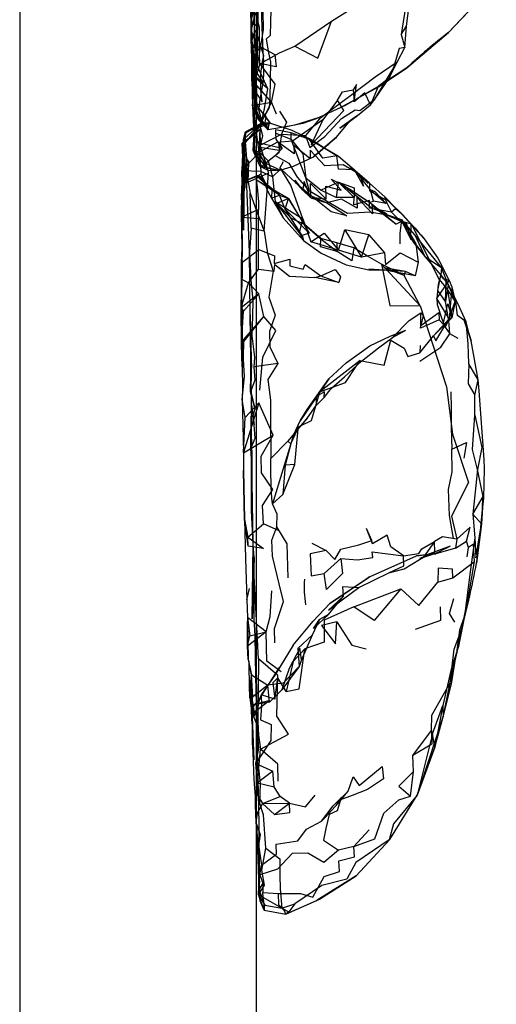
# Model space of a CAD drawing. Units: millimetres. Extents: x 104157 to 133194, y -10147 to 7094.
# Drawn here: x 109837 to 109916, y -2424 to -2261 of the extents above; entities that cross this region are included whole.
import ezdxf

# ---------------------------------------------------------------- set-up
doc = ezdxf.new("R2010")
doc.units = ezdxf.units.MM
doc.header["$LTSCALE"] = 500
doc.layers.add('Make2D', color=7, linetype='Continuous', true_color=0x000000)

msp = doc.modelspace()

# ---------------------------------------------------------------- linework, layer by layer
at = {"layer": 'Make2D', "lineweight": -3}
for p, q in [((109876.12, -2762.266), (109876.12, -1554.345)), ((109836.921, -1681.559), (109836.921, -2756.701)), ((109915.782, -2254.897), (109907.868, -2263.24)), ((109875.329, -2266.115), (109875.274, -2262.811)), ((109900.016, -2263.592), (109900.649, -2265.705)), ((109900.993, -2269.096), (109907.868, -2263.24)), ((109875.332, -2267.055), (109875.298, -2266.518)), ((109875.446, -2268.873), (109875.332, -2267.061)), ((109876.212, -2268.776), (109876.12, -2269.276)), ((109875.431, -2270.096), (109877.22, -2271.584)), ((109876.12, -2270.915), (109875.86, -2270.69)), ((109897.786, -2271.245), (109900.993, -2269.096)), ((109875.345, -2271.073), (109875.72, -2271.592)), ((109877.938, -2272.494), (109876.12, -2270.915)), ((109875.88, -2274.393), (109875.72, -2273.416)), ((109875.872, -2275.968), (109875.726, -2273.516)), ((109876.095, -2274.315), (109876.095, -2273.364)), ((109875.86, -2275.341), (109875.883, -2274.429)), ((109875.891, -2276.29), (109875.86, -2275.349)), ((109875.962, -2275.78), (109875.861, -2275.351)), ((109875.884, -2274.393), (109875.964, -2276.235)), ((109875.929, -2274.694), (109875.885, -2274.426)), ((109875.954, -2275.535), (109875.93, -2274.715)), ((109876.02, -2275.248), (109875.932, -2274.713)), ((109876.095, -2274.315), (109875.938, -2275.627)), ((109875.959, -2275.548), (109876.21, -2276.726)), ((109876.335, -2277.175), (109876.022, -2275.263)), ((109877.464, -2277.005), (109876.04, -2275.162)), ((109876.886, -2278.163), (109878.563, -2274.83)), ((109878.563, -2274.83), (109879.345, -2276.721)), ((109875.879, -2275.986), (109875.829, -2275.854)), ((109875.829, -2275.854), (109875.996, -2275.863)), ((109875.97, -2276.232), (109875.881, -2275.994)), ((109875.974, -2276.468), (109875.891, -2276.295)), ((109876.21, -2276.726), (109875.891, -2276.299)), ((109876.407, -2277.682), (109875.891, -2276.299)), ((109875.985, -2276.737), (109875.963, -2275.813)), ((109876.325, -2277.18), (109875.973, -2276.239)), ((109876.345, -2277.233), (109875.979, -2276.479)), ((109876.407, -2277.682), (109875.981, -2275.862)), ((109876.331, -2277.177), (109875.985, -2276.737)), ((109876.962, -2278.119), (109875.985, -2276.737)), ((109876.962, -2278.119), (109876, -2275.874)), ((109877.899, -2278.99), (109876.22, -2276.74)), ((109876.333, -2277.184), (109876.962, -2278.119)), ((109876.345, -2277.233), (109876.339, -2277.201)), ((109878.016, -2279.323), (109876.344, -2277.193)), ((109891.485, -2277.971), (109892.79, -2276.987)), ((109874.13, -2280.787), (109876.97, -2278.209)), ((109874.274, -2279.674), (109878.438, -2278.268)), ((109877.899, -2278.99), (109876.345, -2277.233)), ((109876.88, -2278.164), (109876.407, -2277.682)), ((109878.016, -2279.323), (109876.884, -2278.168)), ((109876.962, -2278.119), (109878.016, -2279.323)), ((109878.438, -2278.268), (109876.97, -2278.209)), ((109880.516, -2278.908), (109883.236, -2278.347)), ((109889.337, -2280.537), (109891.485, -2277.971)), ((109874.04, -2281.459), (109876.681, -2279.272)), ((109874.132, -2280.714), (109874.235, -2279.881)), ((109874.146, -2281.236), (109876.681, -2279.272)), ((109876.12, -2280.824), (109875.813, -2280.307)), ((109876.735, -2281.862), (109880.22, -2280.088)), ((109873.743, -2281.549), (109874.059, -2281.304)), ((109873.962, -2280.94), (109874.124, -2280.792)), ((109874.06, -2281.303), (109874.141, -2281.24)), ((109874.123, -2280.789), (109874.124, -2280.783)), ((109874.126, -2280.764), (109874.127, -2280.757)), ((109889.391, -2283.639), (109884.868, -2280.963)), ((109885.345, -2281.065), (109887.379, -2282.308)), ((109877.665, -2284.877), (109876.12, -2283.067)), ((109887.379, -2282.308), (109889.688, -2283.737)), ((109889.688, -2283.737), (109892.266, -2285.94)), ((109873.751, -2284.58), (109873.696, -2286.127)), ((109884.978, -2284.086), (109884.948, -2284.103)), ((109893.345, -2287.315), (109891.149, -2284.998)), ((109873.938, -2295.967), (109873.696, -2286.127)), ((109873.751, -2287.936), (109876.516, -2286.936)), ((109873.751, -2287.936), (109876.102, -2286.948)), ((109879.915, -2290.174), (109876.102, -2286.948)), ((109878.665, -2289.244), (109876.102, -2286.948)), ((109877.649, -2288.307), (109876.516, -2286.936)), ((109876.806, -2286.67), (109877.649, -2288.307)), ((109892.743, -2286.417), (109892.227, -2285.979)), ((109894.556, -2288.233), (109892.227, -2285.979)), ((109894.556, -2288.233), (109892.266, -2285.94)), ((109873.649, -2290.471), (109873.751, -2287.936)), ((109881.376, -2290.717), (109876.048, -2287.627)), ((109879.915, -2290.174), (109876.048, -2287.627)), ((109878.727, -2287.151), (109879.165, -2291.194)), ((109892.259, -2290.557), (109889.688, -2288.037)), ((109885.102, -2290.596), (109884.864, -2290.03)), ((109879.165, -2291.194), (109883.743, -2294.057)), ((109887.657, -2290.815), (109886.03, -2290.675)), ((109896.075, -2292.399), (109895.173, -2291.893)), ((109899.141, -2294.951), (109895.173, -2291.893)), ((109899.735, -2292.838), (109897.274, -2290.53)), ((109900.04, -2293.213), (109897.274, -2290.53)), ((109873.579, -2293.182), (109873.696, -2293.791)), ((109897.735, -2293.33), (109896.078, -2292.401)), ((109899.931, -2294.471), (109897.36, -2293.295)), ((109900.04, -2293.213), (109899.165, -2292.304)), ((109903.829, -2297.385), (109899.735, -2292.838)), ((109873.79, -2297.604), (109873.696, -2293.791)), ((109876.454, -2302.428), (109876.431, -2294.01)), ((109900.798, -2294.709), (109901.181, -2295.662)), ((109877.36, -2296.143), (109876.12, -2295.834)), ((109873.61, -2301.362), (109873.79, -2297.604)), ((109873.743, -2303.119), (109873.79, -2297.604)), ((109889.399, -2298.053), (109889.438, -2299.506)), ((109901.556, -2297.135), (109903.938, -2300.307)), ((109873.61, -2301.362), (109876.493, -2299.17)), ((109900.782, -2302.815), (109894.673, -2302.44)), ((109900.782, -2302.815), (109894.673, -2302.44)), ((109900.54, -2303.451), (109897.165, -2302.217)), ((109900.782, -2302.815), (109897.165, -2302.217)), ((109902.36, -2303.51), (109897.352, -2302.561)), ((109902.36, -2303.51), (109900.782, -2302.815)), ((109873.587, -2303.994), (109874.774, -2304.678)), ((109908.941, -2307.483), (109907.837, -2304.94)), ((109907.901, -2310.963), (109907.376, -2307.772)), ((109873.595, -2314.873), (109873.587, -2308.799)), ((109873.595, -2314.873), (109873.977, -2309.365)), ((109873.595, -2314.873), (109877.298, -2310.244)), ((109908.423, -2310.451), (109905.368, -2313.451)), ((109905.368, -2313.451), (109907.985, -2310.619)), ((109907.767, -2311.094), (109907.345, -2312.01)), ((109907.589, -2311.268), (109907.985, -2310.619)), ((109907.985, -2310.619), (109907.767, -2311.094)), ((109907.345, -2312.01), (109908.095, -2313.135)), ((109911.337, -2313.381), (109911.618, -2314.307)), ((109873.743, -2318.608), (109873.595, -2314.873)), ((109875.204, -2317.295), (109875.235, -2320.862)), ((109876.12, -2318.551), (109875.641, -2318.619)), ((109885.906, -2325.043), (109886.571, -2322.729)), ((109875.823, -2325.256), (109875.282, -2322.951)), ((109875.845, -2325.35), (109875.532, -2326.643)), ((109875.29, -2330.573), (109875.227, -2326.713)), ((109882.235, -2329.889), (109883.306, -2327.549)), ((109883.441, -2328.312), (109881.29, -2330.869)), ((109881.79, -2331.358), (109882.907, -2328.963)), ((109882.235, -2329.889), (109883.04, -2328.502)), ((109882.37, -2329.596), (109882.909, -2328.961)), ((109874.11, -2343.838), (109873.954, -2335.748)), ((109875.548, -2348.026), (109875.298, -2342.346)), ((109913.235, -2345.158), (109913.412, -2343.365)), ((109895.298, -2347.877), (109894.306, -2345.354)), ((109875.696, -2350.17), (109875.548, -2348.026)), ((109904.36, -2349.67), (109908.212, -2348.217)), ((109909.024, -2348.631), (109905.759, -2349.526)), ((109909.024, -2348.631), (109905.759, -2349.526)), ((109894.813, -2353.33), (109902.563, -2349.893)), ((109903.118, -2350.276), (109905.61, -2349.276)), ((109876.12, -2360.551), (109875.712, -2353.248)), ((109874.477, -2357.155), (109874.946, -2355.276)), ((109888.032, -2358.885), (109890.477, -2356.545)), ((109888.009, -2359.596), (109886.54, -2360.412)), ((109885.524, -2361.889), (109886.54, -2360.412)), ((109874.727, -2367.061), (109874.587, -2364.858)), ((109908.938, -2367.506), (109909.493, -2365.131)), ((109908.149, -2370.877), (109909.196, -2365.912)), ((109876.12, -2371.878), (109876.032, -2367.811)), ((109908.149, -2370.877), (109908.938, -2367.506)), ((109875.64, -2376.485), (109875.009, -2370.948)), ((109875.209, -2372.27), (109875.009, -2370.948)), ((109875.345, -2377.061), (109875.181, -2371.244)), ((109875.64, -2376.485), (109875.181, -2371.244)), ((109907.009, -2376.53), (109908.149, -2370.877)), ((109874.993, -2373.389), (109875.312, -2376.015)), ((109875.813, -2376.248), (109875.22, -2372.342)), ((109876.696, -2373.389), (109875.321, -2375.096)), ((109876.132, -2372.739), (109876.12, -2371.878)), ((109878.165, -2373.889), (109875.306, -2374.588)), ((109875.313, -2376.026), (109878.165, -2373.889)), ((109876.376, -2374.364), (109875.645, -2376.488)), ((109876.556, -2394.205), (109876.118, -2374.457)), ((109876.39, -2374.323), (109876.376, -2374.364)), ((109876.212, -2377.908), (109875.313, -2375.678)), ((109875.316, -2375.685), (109875.314, -2375.93)), ((109875.321, -2375.114), (109875.316, -2375.674)), ((109875.813, -2376.248), (109875.326, -2375.108)), ((109903.321, -2387.783), (109907.009, -2376.53)), ((109889.329, -2391.162), (109890.237, -2389.837)), ((109876.525, -2395.449), (109876.556, -2394.205)), ((109876.12, -2394.964), (109876.149, -2395.225)), ((109876.149, -2395.225), (109876.505, -2405.075)), ((109876.431, -2397.709), (109876.149, -2395.225)), ((109876.53, -2397.14), (109876.525, -2395.449)), ((109892.579, -2402.854), (109886.144, -2406.895)), ((109876.446, -2405.99), (109876.696, -2407.002)), ((109877.376, -2408.533), (109876.698, -2407.006)), ((109877.266, -2407.018), (109877.376, -2408.533)), ((109880.282, -2408.198), (109882.462, -2407.479)), ((109877.376, -2408.533), (109880.938, -2409.225))]:
    msp.add_line(p, q, dxfattribs=at)
for points in [[(109892.79, -2276.987), (109894.946, -2275.237), (109895.704, -2274.256), (109898.079, -2270.823), (109899.36, -2268.17), (109900.649, -2265.705), (109900.915, -2262.162), (109901.36, -2258.791), (109902.071, -2250.26), (109903.188, -2243.221), (109903.954, -2239.889), (109904.04, -2237.533), (109904.681, -2234.205)], [(109876.29, -2263.794), (109876.227, -2260.49), (109876.29, -2253.018), (109876.376, -2251.889), (109876.196, -2245.295), (109876.423, -2245.713), (109876.477, -2248.987), (109876.509, -2247.119), (109876.438, -2243.799), (109876.466, -2241.549)], [(109876.641, -2245.931), (109876.696, -2245.44), (109876.735, -2242.334), (109876.899, -2241.377), (109878.212, -2241.541), (109878.548, -2245.28), (109878.532, -2247.865), (109877.876, -2248.576), (109878.384, -2250.014), (109878.493, -2251.24), (109878.47, -2252.463), (109878.462, -2254.662), (109878.54, -2257.565), (109878.399, -2261.498), (109878.384, -2263.705), (109877.696, -2264.323), (109878.102, -2266.596), (109878.431, -2268.108), (109878.321, -2274.084), (109878.212, -2275.729), (109877.462, -2277.002)], [(109875.946, -2248.002), (109876.72, -2254.135), (109876.782, -2256.319), (109876.938, -2260.475), (109877.009, -2262.526), (109877.063, -2263.58), (109877.157, -2266.319), (109877.243, -2268.073), (109879.891, -2266.608), (109882.454, -2265.502), (109888.493, -2261.354), (109893.806, -2258.073)], [(109877.899, -2254.127), (109877.087, -2256.729), (109877.126, -2259.596), (109877.227, -2262.803), (109876.212, -2268.776), (109876.12, -2267.548)], [(109907.868, -2263.24), (109914.852, -2255.768), (109915.782, -2254.897)], [(109875.087, -2257.612), (109875.509, -2259.955), (109875.141, -2261.365), (109876.306, -2262.299), (109875.493, -2263.721), (109875.227, -2265.119), (109876.337, -2266.045), (109875.681, -2267.467), (109875.446, -2268.873), (109877.22, -2271.584), (109877.329, -2270.182), (109877.243, -2268.073)], [(109875.313, -2258.506), (109875.274, -2262.811), (109875.423, -2266.791), (109875.798, -2273.979), (109875.735, -2267.698), (109875.782, -2263.045), (109875.626, -2256.533)], [(109875.04, -2259.017), (109875.141, -2261.365), (109875.188, -2262.764), (109875.227, -2265.119), (109875.298, -2266.518), (109875.235, -2263.729), (109875.329, -2265.424), (109875.446, -2268.873), (109875.431, -2270.096), (109875.704, -2274.463), (109875.829, -2275.854), (109875.724, -2273.514)], [(109876.12, -2267.548), (109875.782, -2263.045), (109875.751, -2259.803), (109876.12, -2259.137)], [(109901.36, -2258.791), (109900.907, -2258.006), (109900.016, -2263.592), (109900.915, -2262.162)], [(109875.329, -2266.115), (109875.962, -2264.709), (109875.47, -2263.76), (109875.274, -2262.811), (109875.938, -2259.979), (109876.556, -2262.369), (109876.571, -2264.096), (109876.571, -2265.475)], [(109876.095, -2273.362), (109877.032, -2274.737), (109876.806, -2272.799), (109876.845, -2270.069), (109877.11, -2268.045), (109877.329, -2267.088), (109876.29, -2263.795), (109876.329, -2261.893)], [(109882.454, -2265.502), (109886.274, -2267.498), (109888.493, -2261.354)], [(109876.095, -2273.357), (109876.126, -2271.803), (109876.181, -2264.713), (109876.235, -2268.174), (109876.266, -2265.709), (109876.29, -2263.795), (109876.29, -2263.794)], [(109900.649, -2265.705), (109899.727, -2265.893), (109898.852, -2268.838), (109898.079, -2270.823), (109896.212, -2272.198), (109894.946, -2275.237), (109894.009, -2273.201), (109892.243, -2274.725)], [(109875.723, -2273.503), (109875.72, -2273.416), (109875.923, -2266.725), (109876.048, -2270.635), (109876.095, -2273.362)], [(109875.929, -2274.697), (109875.891, -2273.432), (109875.915, -2272.276), (109876.04, -2275.162), (109876.009, -2271.889), (109875.923, -2266.725), (109875.798, -2272.721), (109875.863, -2275.222)], [(109876.212, -2268.776), (109877.938, -2272.494), (109877.345, -2275.893), (109876.946, -2277.83)], [(109876.12, -2269.276), (109875.86, -2270.69), (109875.915, -2273.983), (109876.12, -2274.748)], [(109900.993, -2269.096), (109896.345, -2272.147), (109890.907, -2275.268), (109886.462, -2277.311)], [(109878.563, -2274.83), (109875.446, -2275.362), (109875.72, -2271.592)], [(109876.329, -2277.178), (109875.938, -2275.627), (109875.915, -2272.276), (109875.958, -2275.535)], [(109876.003, -2275.863), (109876.556, -2275.893), (109876.649, -2274.639), (109877.22, -2271.584)], [(109876.094, -2273.358), (109876.009, -2271.889), (109876.095, -2274.315)], [(109889.773, -2275.789), (109896.384, -2272.186), (109897.786, -2271.245)], [(109889.524, -2274.428), (109887.056, -2277.678), (109885.157, -2281.846), (109890.563, -2276.143), (109889.524, -2274.428), (109890.329, -2273.069), (109892.11, -2272.705)], [(109875.446, -2275.362), (109876.102, -2279.721), (109876.884, -2278.168)], [(109876.407, -2277.682), (109875.985, -2276.737), (109875.86, -2275.346)], [(109876.12, -2274.748), (109876.946, -2277.83), (109876.681, -2279.283), (109876.735, -2281.862)], [(109878.259, -2278.08), (109878.079, -2278.705), (109878.056, -2279.033), (109878.016, -2279.323), (109877.899, -2278.99), (109877.876, -2278.67), (109877.548, -2278.17), (109877.727, -2277.158), (109876.556, -2275.893)], [(109876.778, -2276.133), (109878.259, -2278.08), (109877.467, -2277.009)], [(109879.891, -2276.264), (109881.095, -2278.088), (109880.22, -2280.088), (109884.235, -2280.311)], [(109892.79, -2276.987), (109889.868, -2279.088), (109891.485, -2277.971)], [(109873.962, -2280.94), (109874.274, -2279.674), (109876.97, -2278.209)], [(109873.962, -2280.94), (109874.235, -2279.881), (109876.97, -2278.209)], [(109884.948, -2284.103), (109882.266, -2281.928), (109882.352, -2283.334), (109879.735, -2281.42), (109879.829, -2282.768), (109876.696, -2282.268), (109877.141, -2280.346), (109876.657, -2278.549), (109874.266, -2281.416), (109874.126, -2280.76)], [(109874.274, -2279.674), (109876.657, -2278.549), (109878.438, -2278.268)], [(109887.056, -2277.678), (109882.04, -2281.252), (109879.47, -2281.448), (109876.548, -2283.037), (109876.102, -2279.721)], [(109876.97, -2278.209), (109876.712, -2278.975), (109876.681, -2279.272), (109876.61, -2280.225), (109876.602, -2280.846), (109876.579, -2281.549)], [(109883.243, -2278.345), (109883.845, -2278.221), (109886.462, -2277.311), (109882.462, -2278.596), (109878.016, -2279.323)], [(109878.438, -2278.268), (109881.931, -2279.424), (109885.345, -2281.065)], [(109874.127, -2280.755), (109874.274, -2279.674), (109874.095, -2283.033), (109873.938, -2295.967), (109873.649, -2290.471), (109873.579, -2293.182), (109873.696, -2298.846), (109873.743, -2303.119), (109873.649, -2306.182), (109873.735, -2314.627), (109873.743, -2318.608), (109873.766, -2322.065), (109873.735, -2323.987), (109873.891, -2330.444), (109873.954, -2332.799), (109873.954, -2335.748), (109874.11, -2343.838), (109874.29, -2350.369), (109874.477, -2357.155), (109874.641, -2360.108), (109874.587, -2364.858), (109874.602, -2360.709), (109874.727, -2367.061), (109875.259, -2369.58), (109874.821, -2367.291), (109874.915, -2372.002), (109874.993, -2373.389), (109875.009, -2370.948), (109874.946, -2369.94), (109875.181, -2371.244), (109875.423, -2377.916), (109875.641, -2383.674), (109875.462, -2380.811), (109875.602, -2385.533), (109875.681, -2386.924), (109875.86, -2389.721), (109875.891, -2391.1), (109876.016, -2394.049), (109876.12, -2394.964)], [(109875.657, -2280.104), (109875.493, -2282.729), (109876.12, -2284.157)], [(109881.86, -2280.951), (109879.243, -2279.885), (109879.313, -2280.885), (109880.345, -2282.448), (109876.579, -2281.549), (109876.587, -2283.026)], [(109880.22, -2280.088), (109879.821, -2283.178), (109877.665, -2284.877)], [(109881.86, -2280.951), (109881.86, -2279.858), (109879.266, -2279.326), (109879.243, -2279.885)], [(109892.227, -2285.979), (109889.665, -2285.862), (109889.391, -2283.639), (109887.079, -2284.026), (109884.868, -2280.963), (109881.86, -2279.858)], [(109873.743, -2281.549), (109874.04, -2281.459), (109874.122, -2280.794)], [(109873.977, -2286.136), (109873.743, -2281.549), (109873.766, -2283.545), (109873.751, -2284.579), (109873.751, -2284.58), (109873.938, -2295.967), (109873.985, -2286.299), (109873.985, -2286.294)], [(109873.985, -2286.291), (109873.962, -2280.94), (109874.04, -2281.459), (109873.991, -2285.808)], [(109875.548, -2348.017), (109875.306, -2334.213), (109875.227, -2326.713), (109875.313, -2328.182), (109875.259, -2324.865), (109875.282, -2322.951), (109875.235, -2320.862), (109875.04, -2309.994), (109874.962, -2299.584), (109874.61, -2291.319), (109874.509, -2288.596), (109874.493, -2284.131), (109874.384, -2289.018), (109874.127, -2280.794)], [(109874.509, -2288.596), (109874.821, -2284.666), (109874.493, -2284.131), (109874.352, -2282.002), (109874.266, -2281.416)], [(109877.665, -2284.877), (109876.735, -2281.862), (109876.12, -2280.824)], [(109884.259, -2287.295), (109881.86, -2280.951), (109883.774, -2283.33), (109884.259, -2287.295), (109886.829, -2289.323)], [(109876.845, -2286.233), (109873.696, -2286.127), (109876.12, -2283.527)], [(109876.12, -2283.067), (109875.751, -2282.635), (109876.12, -2283.515)], [(109876.124, -2283.522), (109876.587, -2283.026), (109876.845, -2286.233), (109876.806, -2286.67), (109876.516, -2286.936)], [(109876.125, -2283.527), (109876.907, -2285.393), (109877.665, -2284.877), (109879.813, -2285.936)], [(109876.587, -2283.026), (109878.032, -2284.479), (109878.727, -2287.151), (109876.845, -2286.233)], [(109880.345, -2282.448), (109879.165, -2283.604), (109881.454, -2284.85), (109882.837, -2287.174), (109884.884, -2289.479), (109884.259, -2287.295)], [(109885.814, -2283.589), (109885.001, -2282.717), (109884.978, -2284.086)], [(109894.946, -2289.256), (109897.548, -2291.537), (109895.759, -2289.612), (109894.946, -2289.256), (109893.345, -2287.315), (109893.782, -2288.698), (109892.524, -2286.365), (109890.431, -2285.135), (109887.407, -2285.295), (109885.821, -2283.596)], [(109876.12, -2287.393), (109874.743, -2287.987), (109874.821, -2284.666)], [(109876.12, -2284.157), (109876.641, -2285.346), (109877.962, -2286.018), (109879.79, -2286.057), (109882.227, -2285.381), (109885.556, -2283.815)], [(109880.243, -2285.931), (109879.962, -2285.67), (109880.548, -2284.584)], [(109876.102, -2286.948), (109876.048, -2287.627), (109876.235, -2288.854), (109876.431, -2291.26), (109876.415, -2292.541)], [(109878.665, -2289.244), (109876.516, -2286.936), (109876.102, -2286.948)], [(109877.92, -2285.996), (109878.079, -2286.549), (109876.12, -2287.393)], [(109876.12, -2292.735), (109877.36, -2296.143), (109878.079, -2286.549)], [(109876.806, -2286.67), (109877.97, -2289.561), (109878.595, -2290.666), (109880.516, -2293.893), (109883.86, -2297.67), (109886.782, -2299.795), (109890.931, -2301.682), (109894.704, -2302.549), (109897.352, -2302.561)], [(109883.743, -2294.057), (109881.79, -2288.502), (109880.134, -2285.826), (109878.727, -2287.151)], [(109883.258, -2288.672), (109882.524, -2287.674), (109882.563, -2288.084), (109880.243, -2285.931)], [(109899.165, -2292.304), (109897.407, -2290.475), (109894.806, -2288.17), (109892.743, -2286.417)], [(109874.743, -2287.987), (109875.056, -2289.811), (109876.12, -2292.735)], [(109882.563, -2288.084), (109885.173, -2290.291), (109887.751, -2291.448)], [(109882.563, -2288.084), (109883.72, -2289.299), (109885.102, -2290.596), (109887.751, -2291.448)], [(109884.864, -2290.03), (109883.97, -2287.908), (109883.757, -2289.093)], [(109885.089, -2290.22), (109885.016, -2288.248), (109887.657, -2290.815), (109887.556, -2288.674), (109890.102, -2289.326), (109888.477, -2287.506), (109890.032, -2288.28), (109891.54, -2289.194), (109894.782, -2291.323), (109895.454, -2291.135)], [(109889.688, -2288.037), (109892.259, -2288.932), (109892.259, -2290.557), (109889.368, -2290.533)], [(109899.141, -2294.951), (109895.204, -2291.674), (109892.095, -2289.623), (109890.032, -2288.28)], [(109897.735, -2293.33), (109895.149, -2292.295), (109894.071, -2291.494), (109890.032, -2288.28)], [(109894.806, -2288.17), (109894.798, -2289.459), (109897.384, -2290.905), (109898.446, -2292.959), (109894.806, -2292.299), (109894.813, -2291.073), (109892.235, -2291.791), (109892.259, -2290.557)], [(109876.12, -2295.834), (109875.227, -2295.612), (109875.056, -2289.811)], [(109878.665, -2289.244), (109878.595, -2290.666), (109879.915, -2290.174)], [(109880.829, -2292.494), (109879.915, -2290.174), (109881.376, -2290.717)], [(109883.757, -2289.093), (109883.72, -2289.299), (109883.258, -2288.672)], [(109899.868, -2298.244), (109899.876, -2296.487), (109900.165, -2294.237), (109897.368, -2293.448), (109894.915, -2292.99), (109891.134, -2293.174), (109884.884, -2289.479)], [(109886.03, -2290.675), (109885.102, -2290.596), (109885.089, -2290.22)], [(109897.548, -2291.537), (109895.454, -2291.135), (109894.946, -2289.256)], [(109883.235, -2296.405), (109879.165, -2291.194), (109880.516, -2293.893)], [(109880.829, -2292.494), (109881.376, -2290.717), (109879.446, -2291.549), (109881.806, -2293.944), (109884.024, -2295.018), (109886.727, -2297.42)], [(109895.204, -2291.674), (109895.306, -2293.244), (109892.681, -2290.479), (109892.774, -2292.334), (109890.181, -2290.85), (109887.751, -2291.448), (109891.032, -2293.592), (109888.446, -2292.951), (109885.173, -2290.291)], [(109873.883, -2293.706), (109873.696, -2293.791), (109876.431, -2294.01), (109876.415, -2292.541), (109873.887, -2293.704)], [(109908.797, -2306.894), (109907.837, -2304.94), (109906.688, -2302.135), (109902.306, -2296.748), (109900.165, -2294.237), (109897.36, -2293.295)], [(109900.04, -2293.213), (109899.079, -2292.408), (109898.446, -2292.959)], [(109901.177, -2295.666), (109899.931, -2294.471), (109898.446, -2292.959), (109901.181, -2295.662), (109902.306, -2296.748)], [(109883.673, -2296.819), (109883.86, -2297.67), (109883.235, -2296.405), (109883.743, -2294.057), (109885.071, -2297.885)], [(109900.54, -2303.451), (109896.774, -2301.596), (109894.47, -2300.264), (109892.235, -2298.905), (109889.399, -2298.053), (109886.759, -2297.365), (109884.024, -2295.018)], [(109899.141, -2294.951), (109900.149, -2294.479), (109901.673, -2294.908), (109904.938, -2301.369), (109906.298, -2304.092), (109907.727, -2305.811)], [(109900.149, -2294.479), (109901.657, -2297.479), (109901.673, -2294.908)], [(109900.165, -2294.237), (109902.477, -2298.229), (109902.829, -2301.24)], [(109900.798, -2294.709), (109901.556, -2297.135), (109902.102, -2298.002), (109903.938, -2300.307), (109906.618, -2303.428), (109906.141, -2304.975), (109905.954, -2307.295), (109906.009, -2308.283), (109906.774, -2310.619), (109907.345, -2312.01)], [(109875.227, -2295.612), (109874.962, -2299.584), (109875.157, -2304.166), (109875.47, -2307.615), (109875.415, -2310.174), (109875.313, -2313.479), (109875.782, -2316.983), (109875.641, -2318.619), (109875.813, -2320.819), (109875.126, -2322.701)], [(109877.36, -2296.143), (109877.946, -2299.803), (109878.876, -2302.744), (109878.149, -2307.08), (109879.181, -2310.018), (109878.282, -2312.744), (109878.321, -2315.276), (109879.649, -2318.045), (109876.12, -2318.551)], [(109893.493, -2300.432), (109894.688, -2296.744), (109890.696, -2295.932)], [(109894.688, -2296.744), (109897.298, -2299.729), (109893.493, -2300.432)], [(109902.306, -2296.748), (109903.938, -2300.307), (109906.688, -2302.135), (109906.618, -2303.428)], [(109903.829, -2297.385), (109906.087, -2300.604), (109907.97, -2304.299), (109908.423, -2305.369), (109908.993, -2307.694), (109908.423, -2310.451)], [(109876.493, -2299.17), (109879.056, -2300.237), (109879.048, -2301.455), (109881.618, -2300.744), (109881.61, -2301.846), (109883.837, -2302.432), (109884.173, -2301.631), (109886.727, -2303.526)], [(109892.235, -2298.905), (109891.876, -2301.018), (109889.438, -2299.506)], [(109897.298, -2299.729), (109897.423, -2301.623), (109899.876, -2299.717), (109902.829, -2301.24), (109902.36, -2303.51)], [(109873.618, -2302.662), (109873.618, -2302.662), (109873.587, -2303.994), (109873.587, -2308.799), (109873.649, -2306.182), (109873.61, -2301.362)], [(109874.774, -2304.678), (109876.454, -2302.428), (109879.001, -2302.772), (109879.149, -2301.639), (109881.563, -2303.6), (109885.766, -2303.772)], [(109886.727, -2303.526), (109889.141, -2302.471), (109890.024, -2303.698), (109889.743, -2304.651)], [(109903.204, -2308.502), (109900.54, -2303.451), (109900.782, -2302.815)], [(109908.423, -2305.369), (109907.985, -2310.619), (109905.954, -2307.295), (109907.97, -2304.299), (109907.024, -2303.994), (109906.618, -2303.428)], [(109907.376, -2307.772), (109906.126, -2305.924), (109906.618, -2303.428), (109907.477, -2304.494)], [(109873.587, -2308.799), (109873.977, -2309.365), (109876.477, -2306.522)], [(109876.681, -2322.455), (109877.141, -2316.987), (109879.282, -2312.58), (109877.298, -2310.244), (109876.477, -2306.522)], [(109908.993, -2307.694), (109907.727, -2305.811), (109908.423, -2310.451)], [(109906.306, -2310.811), (109903.251, -2312.205), (109903.29, -2311.721), (109906.251, -2309.608), (109906.306, -2310.811), (109907.009, -2311.498), (109907.766, -2308.174), (109908.423, -2310.451)], [(109908.423, -2310.451), (109907.985, -2310.619), (109908.993, -2307.694)], [(109911.337, -2313.381), (109910.798, -2311.151), (109909.688, -2308.709), (109908.797, -2306.894)], [(109912.227, -2326.6), (109912.22, -2323.299), (109912.79, -2320.737), (109911.243, -2318.096), (109911.102, -2314.787), (109910.798, -2311.151), (109909.337, -2310.112), (109909.063, -2307.764), (109908.941, -2307.483)], [(109898.618, -2313.756), (109901.368, -2310.932), (109903.29, -2309.643)], [(109903.204, -2308.502), (109907.563, -2321.908), (109908.516, -2329.729), (109911.165, -2337.717), (109908.376, -2343.33), (109909.227, -2347.131), (109906.868, -2346.709), (109905.54, -2347.502)], [(109873.595, -2314.873), (109874.016, -2314.076), (109877.298, -2310.244)], [(109903.165, -2315.061), (109903.149, -2316.276), (109905.368, -2313.451), (109905.759, -2314.264), (109907.589, -2311.268)], [(109909.446, -2313.869), (109908.095, -2313.135), (109908.009, -2311.615), (109907.901, -2310.963)], [(109911.618, -2314.307), (109910.462, -2310.873), (109911.337, -2313.381)], [(109884.532, -2327.014), (109885.962, -2324.963), (109887.306, -2323.651), (109888.431, -2322.174), (109890.688, -2320.264), (109893.47, -2317.647), (109896.274, -2315.428), (109898.618, -2313.756), (109900.813, -2312.518)], [(109888.063, -2320.6), (109890.938, -2317.948), (109894.852, -2315.088), (109898.243, -2313.483), (109900.813, -2312.518)], [(109874.204, -2326.987), (109873.735, -2323.987), (109874.118, -2320.205), (109873.931, -2317.397), (109874.016, -2314.076)], [(109893.538, -2317.598), (109897.227, -2318.338), (109898.306, -2314.174), (109900.524, -2315.51), (109901.118, -2316.85), (109903.149, -2316.276)], [(109903.157, -2317.67), (109906.61, -2315.334), (109908.095, -2313.135)], [(109913.412, -2343.365), (109913.712, -2340.323), (109913.806, -2335.475), (109913.759, -2333.948), (109912.954, -2322.541), (109912.79, -2320.737), (109911.618, -2314.307)], [(109875.845, -2325.35), (109875.126, -2322.701), (109875.204, -2317.295)], [(109893.235, -2317.537), (109886.571, -2322.729), (109888.666, -2321.977)], [(109892.661, -2318.406), (109893.235, -2317.537), (109893.538, -2317.598)], [(109879.649, -2318.045), (109877.962, -2320.666), (109878.423, -2324.104), (109878.407, -2326.248), (109878.438, -2329.049), (109878.454, -2331.737), (109878.462, -2333.76), (109881.29, -2330.869), (109881.79, -2331.358), (109880.438, -2335.635), (109878.743, -2341.28), (109880.438, -2339.698)], [(109888.666, -2321.977), (109890.813, -2321.205), (109892.66, -2318.409)], [(109911.243, -2318.096), (109911.126, -2321.405), (109912.22, -2323.299)], [(109883.306, -2327.549), (109884.477, -2325.647), (109888.063, -2320.6)], [(109887.306, -2323.651), (109887.352, -2322.698), (109885.97, -2323.518), (109885.962, -2324.963)], [(109908.251, -2322.713), (109908.29, -2325.557), (109908.337, -2328.573), (109908.399, -2332.194), (109910.868, -2331.096), (109910.407, -2333.705)], [(109873.955, -2332.784), (109874.204, -2326.987), (109876.47, -2324.561), (109873.959, -2332.783)], [(109873.958, -2332.797), (109878.876, -2329.897), (109876.47, -2324.561)], [(109883.499, -2328.287), (109885.204, -2327.487), (109885.906, -2325.043)], [(109875.274, -2333.854), (109875.173, -2332.1), (109875.227, -2326.713)], [(109882.909, -2328.961), (109883.415, -2328.389), (109884.532, -2327.014), (109883.441, -2328.312)], [(109875.173, -2332.1), (109875.868, -2330.377), (109875.704, -2328.178)], [(109882.431, -2334.772), (109880.86, -2334.842), (109880.438, -2339.698), (109882.431, -2334.772), (109883.006, -2328.851)], [(109883.006, -2328.851), (109883.04, -2328.502), (109883.499, -2328.287)], [(109879.845, -2345.729), (109877.259, -2344.604), (109877.079, -2341.561), (109878.821, -2338.893), (109876.938, -2336.147), (109876.876, -2333.381), (109878.876, -2329.897)], [(109908.712, -2347.002), (109908.048, -2343.209), (109907.852, -2338.901), (109908.462, -2335.971), (109908.399, -2332.194)], [(109913.595, -2340.069), (109913.345, -2344.58), (109912.501, -2351.108)], [(109881.36, -2353.494), (109881.188, -2347.881), (109879.454, -2345.1), (109879.548, -2342.994), (109878.743, -2341.28)], [(109874.751, -2348.303), (109874.11, -2343.838), (109874.673, -2346.791)], [(109874.673, -2346.791), (109877.259, -2348.686), (109874.751, -2348.303), (109874.673, -2346.791), (109877.259, -2344.604)], [(109879.141, -2364.276), (109879.071, -2361.92), (109880.579, -2357.455), (109879.852, -2354.526), (109878.735, -2349.905), (109878.665, -2347.28), (109879.454, -2345.1)], [(109895.298, -2347.877), (109895.173, -2347.33), (109894.306, -2345.354)], [(109887.61, -2348.983), (109884.993, -2349.518), (109885.126, -2353.205), (109887.282, -2352.826), (109890.071, -2350.326), (109892.79, -2350.533), (109895.337, -2350.166), (109895.266, -2349.217), (109900.423, -2349.877), (109898.329, -2348.369), (109897.735, -2346.479), (109895.298, -2347.877)], [(109912.204, -2346.901), (109911.462, -2352.526), (109910.524, -2359.854), (109909.704, -2362.205), (109909.196, -2365.912), (109908.298, -2368.623), (109906.954, -2374.662), (109907.009, -2376.53)], [(109876.118, -2374.45), (109876.118, -2374.448), (109875.977, -2369.787), (109875.891, -2363.112), (109875.735, -2360.315), (109875.712, -2353.248), (109875.696, -2350.17), (109875.384, -2360.291), (109875.548, -2348.026)], [(109885.243, -2347.772), (109887.61, -2348.983), (109889.04, -2350.483), (109890.071, -2348.78), (109893.016, -2348.041), (109895.173, -2347.33)], [(109900.423, -2349.877), (109902.985, -2349.506), (109903.438, -2348.698), (109905.54, -2347.502)], [(109905.61, -2349.276), (109905.54, -2347.502), (109903.735, -2350.084)], [(109908.61, -2353.526), (109912.181, -2350.819), (109912.001, -2347.928), (109911.196, -2348.502)], [(109910.985, -2350.037), (109911.196, -2348.502), (109910.829, -2347.424)], [(109890.071, -2350.326), (109890.321, -2352.78), (109887.696, -2355.432), (109887.282, -2352.826)], [(109888.032, -2358.885), (109890.509, -2356.99), (109893.016, -2355.1), (109895.509, -2353.932), (109898.001, -2352.694), (109900.54, -2352.026), (109903.056, -2350.502), (109903.735, -2350.084), (109905.61, -2349.276)], [(109898.001, -2352.694), (109900.493, -2351.518), (109900.423, -2349.877)], [(109905.063, -2378.819), (109905.095, -2381.057), (109901.985, -2382.932), (109905.063, -2378.819), (109905.11, -2376.26), (109908.149, -2370.877), (109908.837, -2365.307), (109910.095, -2361.979), (109911.266, -2356.022), (109912.181, -2350.819)], [(109890.477, -2356.545), (109890.407, -2354.963), (109893.016, -2355.1)], [(109900.009, -2355.358), (109895.571, -2360.596), (109892.235, -2358.33), (109900.009, -2355.358), (109902.97, -2358.104), (109906.102, -2354.237)], [(109877.696, -2362.463), (109874.641, -2360.108), (109875.009, -2363.096), (109877.696, -2362.463), (109878.368, -2359.897), (109878.618, -2355.674)], [(109885.524, -2361.889), (109888.009, -2359.596), (109890.477, -2356.545)], [(109908.923, -2360.877), (109908.04, -2359.424), (109908.766, -2356.951)], [(109892.235, -2358.33), (109887.282, -2360.51), (109887.313, -2364.182), (109884.126, -2365.26), (109882.181, -2367.346), (109881.016, -2372.346), (109879.641, -2370.092)], [(109882.157, -2364.682), (109885.47, -2360.69), (109888.243, -2357.787)], [(109902.415, -2361.998), (109906.587, -2360.502), (109906.524, -2358.315)], [(109886.54, -2360.412), (109885.337, -2363.018), (109883.532, -2367.096), (109883.181, -2368.186), (109880.313, -2372.08), (109878.266, -2374.112), (109875.306, -2374.588)], [(109876.454, -2366.932), (109876.345, -2377.362), (109876.431, -2379.573), (109876.79, -2381.858), (109881.399, -2379.385), (109879.462, -2376.436), (109879.641, -2369.69), (109876.454, -2366.932), (109876.12, -2360.551)], [(109889.407, -2360.815), (109886.852, -2361.42), (109889.188, -2364.471), (109889.407, -2360.815), (109891.852, -2364.658), (109894.235, -2365.295)], [(109877.696, -2362.463), (109874.587, -2364.858), (109875.009, -2363.096)], [(109880.212, -2369.076), (109877.821, -2367.334), (109877.751, -2364.955), (109877.696, -2362.463)], [(109885.337, -2363.018), (109882.923, -2365.194), (109883.181, -2368.186), (109880.509, -2370.948), (109877.97, -2371.264)], [(109882.157, -2364.682), (109879.22, -2369.479), (109876.876, -2372.912), (109876.39, -2374.323)], [(109883.532, -2367.096), (109883.298, -2365.19), (109881.524, -2368.53), (109880.313, -2372.08)], [(109881.016, -2372.346), (109883.157, -2371.889), (109884.126, -2365.26)], [(109905.626, -2381.533), (109907.009, -2376.53), (109908.36, -2371.065), (109909.196, -2365.912)], [(109875.648, -2376.488), (109875.813, -2376.248), (109876.696, -2373.389), (109879.907, -2368.346)], [(109876.032, -2367.811), (109876.118, -2374.448), (109876.132, -2372.739)], [(109879.134, -2373.592), (109879.641, -2370.092), (109878.782, -2370.881), (109879.134, -2373.592), (109876.876, -2372.912), (109876.946, -2374.682), (109876.759, -2377.041), (109878.524, -2377.803), (109878.47, -2380.467), (109875.977, -2384.248)], [(109878.165, -2373.889), (109878.266, -2374.112), (109877.97, -2371.264)], [(109875.643, -2376.495), (109875.641, -2376.498), (109875.644, -2376.495)], [(109875.977, -2384.248), (109878.798, -2385.553), (109876.259, -2387.463), (109875.977, -2384.248), (109876.47, -2381.752), (109876.212, -2377.908)], [(109905.212, -2379.365), (109903.735, -2385.319), (109902.712, -2389.487), (109898.798, -2394.233), (109898.04, -2396.877), (109892.532, -2400.627), (109891.04, -2403.428), (109886.931, -2404.444), (109882.462, -2407.479), (109881.47, -2408.787), (109880.938, -2409.225)], [(109876.446, -2405.99), (109877.431, -2404.397), (109876.985, -2401.932), (109877.649, -2398.283), (109877.274, -2392.729), (109876.641, -2390.865), (109876.766, -2387.588), (109876.477, -2385.002), (109876.79, -2381.858)], [(109879.712, -2387.19), (109879.649, -2384.358), (109876.79, -2381.858)], [(109902.095, -2385.596), (109899.634, -2388.033), (109901.571, -2389.682), (109902.095, -2385.596), (109901.985, -2382.932)], [(109891.259, -2388.858), (109892.079, -2386.49), (109893.11, -2387.916), (109896.899, -2384.744), (109897.118, -2386.811), (109894.462, -2388.569), (109891.946, -2389.541), (109890.009, -2390.283), (109889.477, -2392.08), (109888.134, -2392.678), (109887.571, -2395.045), (109887.204, -2396.944), (109889.681, -2398.612), (109887.22, -2400.666), (109884.61, -2399.104), (109882.032, -2399.155), (109879.579, -2401.764), (109876.641, -2402.674), (109876.954, -2401.096)], [(109876.259, -2387.463), (109879.016, -2388.127), (109878.798, -2385.553)], [(109876.259, -2387.463), (109876.173, -2389.338), (109877.079, -2390.901), (109880.001, -2389.74), (109879.016, -2388.127)], [(109881.563, -2390.807), (109884.196, -2391.42), (109885.806, -2389.494)], [(109886.876, -2393.807), (109888.766, -2391.272), (109891.259, -2388.858)], [(109892.227, -2398.002), (109895.681, -2396.709), (109897.181, -2392.502), (109899.657, -2390.252), (109901.571, -2389.682)], [(109892.579, -2402.854), (109898.149, -2396.858), (109902.712, -2389.487)], [(109877.079, -2390.901), (109876.227, -2392.471), (109876.016, -2394.049), (109876.727, -2396.006), (109876.531, -2397.134)], [(109877.079, -2390.901), (109881.563, -2390.807), (109880.001, -2389.74)], [(109877.079, -2390.901), (109879.095, -2392.701), (109881.563, -2390.807)], [(109879.095, -2392.701), (109881.634, -2392.35), (109881.563, -2390.807)], [(109876.53, -2397.141), (109876.431, -2397.709), (109876.954, -2401.096), (109879.415, -2399.287), (109879.337, -2397.631), (109882.923, -2397.065), (109884.36, -2395.119), (109886.876, -2393.807)], [(109894.72, -2395.221), (109892.227, -2398.002), (109889.681, -2398.612)], [(109876.505, -2405.075), (109876.446, -2405.99), (109876.626, -2401.783), (109876.53, -2397.14)], [(109877.126, -2404.057), (109877.173, -2405.596), (109879.743, -2405.76), (109883.368, -2405.768), (109885.415, -2406.362), (109887.313, -2402.971), (109889.837, -2402.135), (109889.751, -2400.397), (109892.321, -2399.69), (109892.227, -2398.002)], [(109877.649, -2398.283), (109879.954, -2400.065), (109879.985, -2402.752), (109880.001, -2404.998), (109880.282, -2408.198)], [(109876.587, -2403.689), (109876.641, -2402.674), (109877.126, -2404.057), (109876.509, -2405.155)], [(109876.696, -2407), (109876.595, -2403.69), (109876.505, -2405.075)], [(109886.144, -2406.895), (109886.016, -2406.975), (109880.938, -2409.225), (109886.524, -2406.725), (109892.579, -2402.854)], [(109880.282, -2408.198), (109876.446, -2405.99), (109877.462, -2407.705)], [(109876.505, -2405.075), (109876.509, -2405.155), (109876.602, -2406.557), (109877.376, -2408.533)], [(109876.509, -2405.155), (109877.266, -2407.018), (109877.173, -2405.596)], [(109880.938, -2409.225), (109880.72, -2408.658), (109879.806, -2407.678), (109879.743, -2405.76)], [(109877.376, -2408.533), (109877.415, -2408.158), (109877.462, -2407.705), (109880.282, -2408.198), (109881.47, -2408.787)]]:
    msp.add_lwpolyline(points, dxfattribs=at)
for points in [[(109876.329, -2261.893), (109876.352, -2259.979), (109876.29, -2253.018)], [(109879.149, -2266.858), (109879.345, -2268.905), (109876.634, -2268.385), (109876.571, -2265.475)], [(109875.332, -2267.055), (109875.329, -2266.115), (109875.306, -2268.03), (109875.345, -2271.073)], [(109876.634, -2268.385), (109875.72, -2271.592), (109878.563, -2274.83), (109879.212, -2271.78)], [(109886.509, -2277.533), (109884.235, -2280.311), (109884.931, -2282.256), (109887.384, -2280.444), (109890.149, -2277.494), (109892.454, -2276.014), (109893.22, -2276.151), (109895.704, -2274.256), (109899.36, -2268.17), (109895.72, -2270.639), (109891.852, -2273.569)], [(109875.813, -2280.307), (109875.798, -2273.979), (109875.345, -2271.073), (109875.446, -2275.362), (109875.657, -2280.104), (109875.751, -2282.635)], [(109892.243, -2274.725), (109892.657, -2271.838), (109892.11, -2272.705)], [(109887.298, -2282.291), (109889.337, -2280.537), (109885.556, -2283.815)], [(109876.548, -2283.037), (109875.493, -2282.729), (109877.962, -2286.018)], [(109879.79, -2286.057), (109876.907, -2285.393), (109876.641, -2285.346)], [(109889.688, -2288.037), (109886.829, -2289.323), (109889.368, -2290.533)], [(109881.376, -2290.717), (109884.821, -2296.475), (109884.024, -2295.018)], [(109880.829, -2292.494), (109884.821, -2296.475), (109883.673, -2296.819)], [(109887.321, -2296.44), (109889.665, -2299.291), (109885.071, -2297.885)], [(109889.665, -2299.291), (109890.696, -2295.932), (109893.493, -2300.432)], [(109889.438, -2299.506), (109886.72, -2298.709), (109886.727, -2297.42)], [(109903.204, -2308.502), (109896.774, -2301.596), (109898.165, -2308.44)], [(109873.587, -2308.799), (109874.774, -2304.678), (109876.477, -2306.522)], [(109889.743, -2304.651), (109885.766, -2303.772), (109886.727, -2303.526)], [(109907.376, -2307.772), (109907.477, -2304.494), (109907.837, -2304.94)], [(109903.29, -2311.721), (109903.29, -2309.643), (109903.657, -2310.1)], [(109875.259, -2318.705), (109875.243, -2315.393), (109875.04, -2309.994), (109875.204, -2317.295)], [(109888.063, -2320.6), (109883.306, -2327.549), (109886.571, -2322.729)], [(109875.532, -2326.643), (109875.259, -2324.865), (109875.704, -2328.178)], [(109912.681, -2335.592), (109911.837, -2332.276), (109912.227, -2326.6), (109913.407, -2331.916)], [(109875.274, -2333.853), (109875.29, -2330.573), (109875.306, -2334.213), (109875.298, -2342.346), (109875.266, -2335.717), (109875.274, -2333.854)], [(109882.235, -2329.889), (109881.79, -2331.358), (109880.86, -2334.842)], [(109912.681, -2335.592), (109911.884, -2342.951), (109913.595, -2340.069)], [(109911.884, -2342.951), (109912.204, -2346.901), (109912.384, -2350.205), (109913.345, -2344.58)], [(109909.227, -2347.131), (109909.024, -2348.631), (109910.829, -2347.424), (109911.438, -2345.158)], [(109904.36, -2349.67), (109905.759, -2349.526), (109902.563, -2349.893)], [(109906.102, -2354.237), (109908.61, -2353.526), (109908.524, -2352.069), (109906.181, -2351.932)], [(109888.243, -2357.787), (109894.813, -2353.33), (109894.188, -2353.768)], [(109910.095, -2361.979), (109910.524, -2359.854), (109909.493, -2365.131)], [(109875.516, -2373.233), (109875.259, -2369.58), (109877.97, -2371.264)], [(109906.954, -2374.662), (109905.626, -2381.533), (109905.212, -2379.365)], [(109875.462, -2380.811), (109875.423, -2377.916), (109875.345, -2377.061), (109875.431, -2379.424)], [(109902.712, -2389.487), (109903.321, -2387.783), (109905.626, -2381.533)]]:
    msp.add_lwpolyline(points, close=True, dxfattribs=at)
for centre, radius, start, end in [((109963.541, -2335.57), 91.275, 127.58563, 133.25674), ((109876.95, -2300.654), 21.136, 39.13282, 47.7923), ((109807.668, -2335.147), 106.04, 351.34332, 357.33989), ((109897.818, -2329.83), 21.121, 284.53271, 299.47861), ((109750.771, -2321.012), 164.506, 345.57983, 349.45849), ((109840.397, -2348.232), 65.096, 315.56266, 321.38393)]:
    msp.add_arc(centre, radius, start, end, dxfattribs=at)
at = {"layer": 'Make2D', "lineweight": -3, "extrusion": (0, 0, -1)}
for centre, radius, start, end in [((-109850.835, -2239.936), 55.954, 226.52057, 231.64616), ((-109849.21, -2293.351), 29.637, 158.03855, 165.63043), ((-109838.489, -2352.097), 85.221, 135.94477, 140.05905), ((-109953.17, -2334.731), 74.714, 354.97152, 0.74445), ((-109901.363, -2355.042), 17.323, 350.24137, 4.24551), ((-109884.165, -2375.19), 8.868, 356.82001, 12.74983)]:
    msp.add_arc(centre, radius, start, end, dxfattribs=at)

doc.saveas('drawing.dxf')
